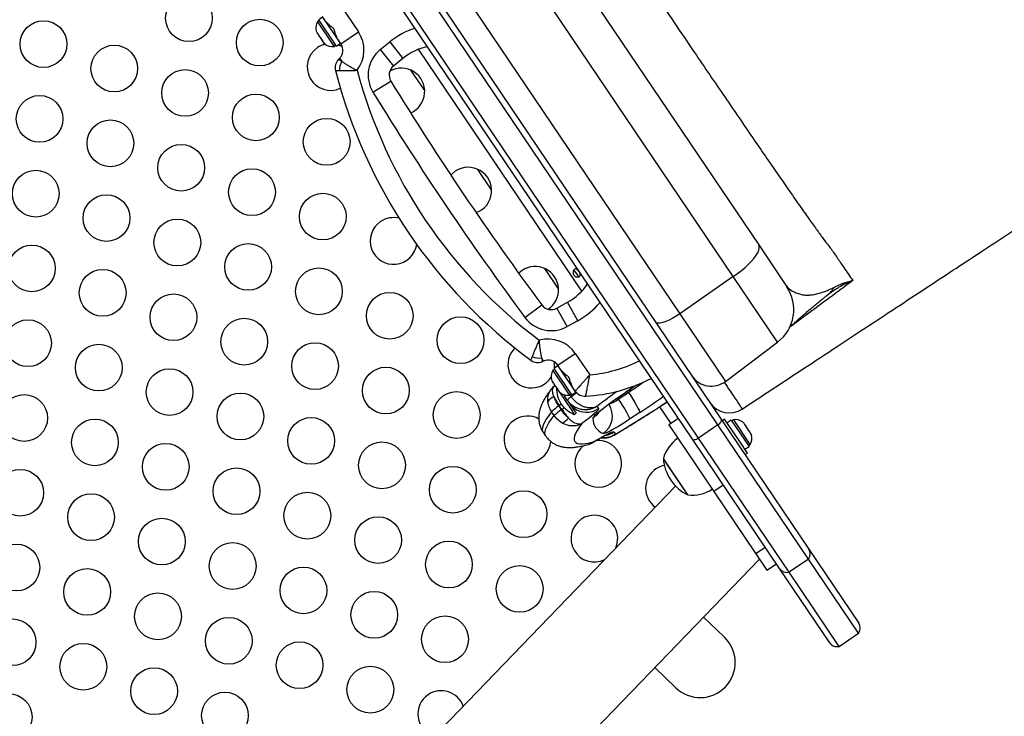
# Model space of a CAD drawing. Units: inches. Extents: x 312 to 919, y 218 to 759.
# Drawn here: x 616 to 637, y 501 to 516 of the extents above; entities that cross this region are included whole.
import ezdxf

# ---------------------------------------------------------------- set-up
doc = ezdxf.new("R2010")
doc.units = ezdxf.units.IN
doc.header["$MEASUREMENT"] = 0
doc.header["$PDSIZE"] = -1
doc.layers.add('CONTOUR', color=7, linetype='Continuous')
doc.layers.add('DIM_IMP_BORDURE', color=7, linetype='Continuous')
doc.styles.add('DIM', font='romans.shx')
doc.dimstyles.new('Implantation (Pied-mètre)', dxfattribs={"dimscale": 96, "dimtxt": 0.09375, "dimasz": 0.125, "dimexe": 0.125, "dimexo": 0.125, "dimgap": 0.03, "dimtad": 1, "dimdec": 3, "dimzin": 0, "dimdsep": 46, "dimlunit": 4, "dimtxsty": 'DIM', "dimblk1": 'OBLIQUE', "dimblk2": 'OBLIQUE', "dimsah": 1, "dimcen": 0.089844, "dimdle": 0.125, "dimclrt": 7, "dimadec": 0, "dimazin": 0, "dimtfac": 1, "dimtdec": 0, "dimtofl": 0, "dimtmove": 0, "dimatfit": 3, "dimldrblk": 'OBLIQUE', "dimfxl": 1, "dimfrac": 2, "dimtolj": 1, "dimtzin": 0, "dimarcsym": 0})

# ---------------------------------------------------------------- blocks, each defined once
blk = doc.blocks.new('_OBLIQUE')
at = {"color": 0, "linetype": 'ByBlock'}
blk.add_line((-0.5, -0.5), (0.5, 0.5), dxfattribs=at)
blk = doc.blocks.new('*D9')
at = {"layer": 'Defpoints', "color": 0}
for p in [(606.135, 699.775), (765.301, 266.586), (902.398, 266.586)]:
    blk.add_point(p, dxfattribs=at)
at = {"layer": 'DIM_IMP_BORDURE', "color": 0, "lineweight": -2}
for p, q in [((902.398, 716.025), (902.398, 250.336)), ((622.385, 699.775), (918.648, 699.775)), ((781.551, 266.586), (918.648, 266.586))]:
    blk.add_line(p, q, dxfattribs=at)
at = {"layer": 'DIM_IMP_BORDURE', "color": 0, "lineweight": -2, "xscale": 16.25, "yscale": 16.25, "zscale": 16.25}
for p, rotation in [((902.398, 699.775), 90), ((902.398, 266.586), 270)]:
    blk.add_blockref('_OBLIQUE', p, dxfattribs=dict(at, rotation=rotation))
at = {"layer": 'DIM_IMP_BORDURE', "color": 7, "insert": (889.23, 483.18), "char_height": 12.1875, "attachment_point": 5, "rotation": 90, "style": 'DIM'}
blk.add_mtext('\\A1;36\'-1" [11.003m]', dxfattribs=at)

msp = doc.modelspace()

# ---------------------------------------------------------------- linework, layer by layer
at = {"layer": 'CONTOUR'}
for p, q in [((630.60808, 507.56664), (617.6086, 526.83916)), ((617.74096, 526.86647), (630.68298, 507.67912)), ((630.19356, 507.28704), (617.19408, 526.55956)), ((630.06121, 507.25973), (617.11918, 526.44707)), ((621.50495, 526.20392), (631.4787, 511.41723)), ((630.93519, 510.74016), (620.67357, 525.95362)), ((619.50534, 525.19161), (629.79103, 509.94244)), ((622.52376, 516.55674), (622.91564, 515.97576)), ((622.08062, 516.21966), (622.04174, 516.19344)), ((622.1561, 516.29709), (622.06833, 516.23788)), ((622.44939, 515.67293), (622.06833, 516.23788)), ((622.5351, 515.7352), (622.15817, 516.29403)), ((622.04174, 516.19344), (622.36461, 515.71476)), ((622.24551, 516.17257), (622.24179, 516.17006)), ((622.02483, 515.96707), (622.04932, 515.93076)), ((622.04932, 515.93076), (622.05438, 515.93874)), ((622.05278, 515.92563), (622.04932, 515.93076)), ((622.05787, 515.92906), (622.05278, 515.92563)), ((622.05438, 515.93874), (622.06642, 515.9054)), ((622.05836, 515.91736), (622.06182, 515.91223)), ((622.06642, 515.9054), (622.12579, 515.81738)), ((622.12579, 515.81738), (622.15007, 515.79686)), ((622.12579, 515.81738), (622.14041, 515.79571)), ((622.15007, 515.79686), (622.14502, 515.78889)), ((622.14502, 515.78889), (622.17989, 515.73718)), ((622.45148, 515.85917), (622.45536, 515.86178)), ((622.54257, 515.72412), (622.91564, 515.97576)), ((622.17989, 515.73718), (622.20628, 515.71352)), ((622.17989, 515.73718), (622.18201, 515.73404)), ((622.20628, 515.71352), (622.18201, 515.73404)), ((622.36461, 515.71476), (622.39822, 515.66492)), ((622.39822, 515.66492), (622.4371, 515.69115)), ((622.44939, 515.67293), (622.53717, 515.73214)), ((622.54257, 515.72412), (622.5351, 515.7352)), ((623.38404, 515.59653), (623.58677, 515.7607)), ((623.38404, 515.59653), (623.66723, 515.24681)), ((623.58677, 515.7607), (623.86996, 515.41098)), ((627.69608, 510.42997), (624.20532, 515.60524)), ((622.49398, 515.39039), (622.50903, 515.40493)), ((622.50903, 515.40493), (622.56507, 515.34689)), ((623.86996, 515.41098), (623.66723, 515.24681)), ((624.33441, 514.72232), (624.04038, 515.15824)), ((623.22784, 514.68658), (623.61145, 514.92183)), ((625.76594, 512.59998), (625.47191, 513.0359)), ((631.4787, 511.41723), (632.08049, 510.52504)), ((627.19748, 510.47765), (626.90345, 510.91357)), ((627.54811, 510.85196), (627.60321, 510.77027)), ((630.93519, 510.74016), (629.79103, 509.94244)), ((631.88167, 509.33694), (630.93519, 510.74016)), ((632.98474, 510.36931), (632.97739, 510.36432)), ((626.47814, 509.8678), (626.83997, 510.13535)), ((627.16219, 510.06533), (627.39034, 510.1918)), ((627.60851, 509.79822), (627.39034, 510.1918)), ((627.38035, 509.67175), (627.16219, 510.06533)), ((629.79103, 509.94244), (630.76634, 508.49648)), ((627.60851, 509.79822), (627.38035, 509.67175)), ((630.76634, 508.49648), (631.88167, 509.33694)), ((627.18343, 508.84377), (627.5565, 509.0954)), ((627.5565, 509.0954), (627.86405, 508.63945)), ((626.87492, 508.93223), (626.8421, 509.00594)), ((626.87492, 508.93223), (626.8558, 508.92372)), ((627.18884, 508.83575), (627.10107, 508.77654)), ((627.1909, 508.83269), (627.18343, 508.84377)), ((627.5699, 508.2708), (627.1909, 508.83269)), ((627.11335, 508.75832), (627.07447, 508.7321)), ((627.07447, 508.7321), (627.39839, 508.25187)), ((627.48213, 508.21159), (627.10107, 508.77654)), ((627.27825, 508.71123), (627.27452, 508.70872)), ((629.94956, 508.76647), (629.94962, 508.76638)), ((627.05759, 508.50569), (627.08264, 508.46856)), ((627.08264, 508.46856), (627.0879, 508.47622)), ((627.08575, 508.46395), (627.08264, 508.46856)), ((627.09104, 508.46751), (627.08575, 508.46395)), ((627.0879, 508.47622), (627.09986, 508.44302)), ((627.09077, 508.45651), (627.09388, 508.45189)), ((627.09986, 508.44302), (627.15929, 508.35491)), ((627.1536, 508.36335), (627.1507, 508.3614)), ((627.1507, 508.3614), (627.49351, 507.85316)), ((627.15929, 508.35491), (627.18369, 508.33421)), ((627.15929, 508.35491), (627.17244, 508.33542)), ((627.18369, 508.33421), (627.17842, 508.32655)), ((627.17842, 508.32655), (627.21281, 508.27557)), ((627.21281, 508.27557), (627.23911, 508.25205)), ((627.21281, 508.27557), (627.21471, 508.27275)), ((627.23911, 508.25205), (627.21471, 508.27275)), ((627.30546, 508.21578), (627.3337, 508.17391)), ((627.39839, 508.25187), (627.43096, 508.20359)), ((627.43096, 508.20359), (627.46984, 508.22981)), ((627.44417, 508.2125), (627.47121, 508.1724)), ((627.47121, 508.1724), (627.58273, 508.25835)), ((627.48213, 508.21159), (627.5699, 508.2708)), ((627.48422, 508.39783), (627.48809, 508.40044)), ((628.42472, 508.12286), (628.63908, 508.27024)), ((628.42935, 508.12317), (628.6437, 508.27056)), ((628.47473, 508.11885), (628.69168, 508.26238)), ((628.64371, 508.27057), (628.63908, 508.27024)), ((628.69168, 508.26238), (628.67276, 508.29044)), ((627.38933, 508.09144), (627.3337, 508.17391)), ((627.39023, 508.0901), (627.38933, 508.09144)), ((627.39023, 508.0901), (627.53237, 507.87938)), ((628.42935, 508.12317), (628.42472, 508.12286)), ((628.47473, 508.11885), (628.45836, 508.14312)), ((627.10508, 507.76728), (627.04946, 507.84975)), ((627.21422, 507.98212), (627.20114, 507.97295)), ((627.20114, 507.97295), (627.25677, 507.89048)), ((627.26985, 507.89965), (627.21422, 507.98212)), ((627.25677, 507.89048), (627.26985, 507.89965)), ((627.49351, 507.85316), (627.5352, 507.79135)), ((627.53082, 507.93829), (627.50457, 507.92059)), ((627.53237, 507.87938), (627.57406, 507.81756)), ((627.5352, 507.79135), (627.57406, 507.81756)), ((628.01901, 507.96262), (628.05026, 507.9163)), ((628.93505, 507.83144), (628.7181, 507.6879)), ((629.60539, 507.5993), (629.36379, 507.9575)), ((629.76125, 507.70443), (629.55657, 507.56637)), ((630.68298, 507.67912), (632.54891, 504.91278)), ((630.74897, 507.69216), (630.69757, 507.65749)), ((631.0722, 507.21296), (630.74897, 507.69216)), ((630.89087, 507.67114), (630.80309, 507.61193)), ((630.89087, 507.67114), (631.27193, 507.10619)), ((630.94204, 507.67914), (630.90315, 507.65292)), ((630.96016, 507.65227), (630.94204, 507.67914)), ((631.29852, 507.15063), (630.96016, 507.65227)), ((631.15837, 507.60984), (631.14706, 507.61952)), ((631.18459, 507.57097), (631.15837, 507.60984)), ((631.17597, 507.56828), (631.18459, 507.57097)), ((631.20208, 507.54505), (631.17597, 507.56828)), ((631.18123, 507.5636), (631.18696, 507.56747)), ((631.18696, 507.56747), (631.18459, 507.57097)), ((631.19077, 507.56181), (631.18696, 507.56747)), ((626.86567, 507.41481), (626.9213, 507.33234)), ((628.38631, 507.41809), (628.41755, 507.37177)), ((629.55657, 507.56637), (630.51634, 506.14344)), ((630.60808, 507.56664), (630.19356, 507.28704)), ((632.54239, 504.6989), (630.60808, 507.56664)), ((631.19077, 507.56181), (631.19314, 507.5583)), ((631.20158, 507.54578), (631.19338, 507.55794)), ((631.26161, 507.45679), (631.20208, 507.54505)), ((631.27193, 507.42602), (631.26161, 507.45679)), ((631.26161, 507.45679), (631.2716, 507.44197)), ((631.2716, 507.44197), (631.27676, 507.42754)), ((631.28054, 507.42872), (631.27193, 507.42602)), ((631.31386, 507.37932), (631.28054, 507.42872)), ((631.32562, 507.34641), (631.31386, 507.37932)), ((631.31386, 507.37932), (631.31531, 507.37718)), ((631.31531, 507.37718), (631.32562, 507.34641)), ((631.92713, 504.49338), (630.06121, 507.25973)), ((632.12787, 504.4193), (630.19356, 507.28704)), ((631.23827, 506.96675), (631.0722, 507.21296)), ((631.25964, 507.12441), (631.29852, 507.15063)), ((631.18415, 507.04698), (631.27193, 507.10619)), ((631.18687, 506.93208), (631.23827, 506.96675)), ((629.96336, 506.06912), (629.43912, 506.84635)), ((629.51445, 506.73465), (629.43912, 506.84635)), ((629.96336, 506.06912), (629.51445, 506.73465)), ((629.70245, 506.25869), (616.98223, 493.08651)), ((630.72103, 506.2815), (630.51634, 506.14344)), ((630.51634, 506.14344), (631.41563, 504.8102)), ((631.62031, 504.94826), (631.41563, 504.8102)), ((632.54891, 504.91278), (633.6194, 503.32571)), ((618.69066, 491.4367), (631.49363, 504.69456)), ((631.41563, 504.8102), (631.65354, 504.45748)), ((632.54239, 504.6989), (632.12787, 504.4193)), ((633.61462, 503.10926), (632.54239, 504.6989)), ((631.65354, 504.45748), (631.85822, 504.59554)), ((632.99762, 502.90632), (631.92713, 504.49338)), ((633.2001, 502.82966), (632.12787, 504.4193)), ((630.74808, 503.02356), (630.29887, 503.45735)), ((633.2001, 502.82966), (633.61462, 503.10926)), ((629.25688, 502.37834), (629.70609, 501.94455))]:
    msp.add_line(p, q, dxfattribs=at)
at = {"layer": 'CONTOUR', "flags": 128}
for points in [[(622.57499, 515.65537), (622.52686, 515.68041), (622.48519, 515.69708)], [(624.98674, 512.99464), (624.92071, 512.94142), (624.8933, 512.91305)], [(630.93519, 510.74016), (631.0242, 510.80473), (631.10888, 510.87128), (631.18788, 510.93873), (631.25993, 511.00601), (631.32387, 511.07204), (631.37869, 511.13577), (631.42352, 511.19617), (631.45762, 511.25229), (631.48047, 511.30321), (631.49168, 511.34814), (631.49109, 511.38635), (631.4787, 511.41723)], [(626.41828, 510.8723), (626.35224, 510.81909), (626.34567, 510.81269)], [(629.79103, 509.94244), (629.71586, 509.89295), (629.63976, 509.84855), (629.5652, 509.81067), (629.49459, 509.78055), (629.43023, 509.75916), (629.37419, 509.7472), (629.32831, 509.74505), (629.29407, 509.75278), (629.27257, 509.77015)], [(627.10929, 508.78209), (627.11461, 508.83629), (627.11195, 508.91385)], [(627.10368, 508.7518), (627.10376, 508.75218), (627.1069, 508.7679)], [(628.69168, 508.26238), (628.74039, 508.18883), (628.78695, 508.11581), (628.82959, 508.04612), (628.86665, 507.98244), (628.89673, 507.92722), (628.91866, 507.88258), (628.9316, 507.85024), (628.93505, 507.83144)], [(627.25505, 508.01143), (627.24843, 508.00658), (627.21422, 507.98212)], [(627.93335, 507.71136), (627.93897, 507.72723), (627.95615, 507.75053), (627.98453, 507.78081), (628.02356, 507.81745), (628.07245, 507.85972), (628.13021, 507.90676), (628.1957, 507.95765), (628.26759, 508.01135), (628.34444, 508.06679), (628.42472, 508.12286)], [(628.47473, 508.11885), (628.52343, 508.04529), (628.57, 507.97227), (628.61263, 507.90258), (628.6497, 507.8389), (628.67978, 507.78368), (628.70171, 507.73905), (628.71465, 507.7067), (628.7181, 507.6879)], [(627.04946, 507.84975), (626.98704, 507.76727), (626.93618, 507.69212), (626.89694, 507.62442), (626.86941, 507.56429), (626.85362, 507.51184), (626.84961, 507.46714), (626.85737, 507.43028), (626.86571, 507.41474)], [(627.26985, 507.89965), (627.30405, 507.9241), (627.32071, 507.9364)], [(628.05026, 507.9163), (628.04947, 507.9025), (628.03483, 507.87968), (628.00668, 507.84837), (627.96571, 507.80934), (627.91288, 507.7635), (627.84946, 507.71196), (627.77697, 507.65594), (627.69715, 507.5968)], [(628.05206, 507.82696), (628.0015, 507.76699), (627.93335, 507.71136)], [(626.92131, 507.33232), (626.913, 507.34781), (626.90523, 507.38467), (626.90925, 507.42936), (626.92504, 507.48182), (626.95257, 507.54195), (626.99181, 507.60965), (627.04267, 507.6848), (627.10508, 507.76728)], [(627.69715, 507.5968), (627.64071, 507.51952), (627.59573, 507.44952), (627.56227, 507.38694), (627.54042, 507.3319), (627.53019, 507.28448), (627.53162, 507.24477), (627.54469, 507.21285), (627.56939, 507.18877), (627.60567, 507.17257), (627.65347, 507.16429), (627.71269, 507.16394), (627.78324, 507.17151), (627.86499, 507.187), (627.9578, 507.21038)], [(628.7181, 507.6879), (628.63604, 507.63448), (628.55585, 507.58399), (628.47913, 507.53745), (628.40741, 507.49579), (628.34215, 507.45986), (628.28465, 507.43037), (628.23606, 507.40791), (628.19735, 507.39293), (628.16931, 507.38573), (628.1525, 507.38647)], [(630.60808, 507.56664), (630.62803, 507.58418), (630.64561, 507.6015), (630.6604, 507.61817), (630.67205, 507.6338), (630.68029, 507.64803), (630.68491, 507.66051), (630.68582, 507.67096), (630.68298, 507.67912)], [(627.9578, 507.21038), (628.04253, 507.26224), (628.12162, 507.30846), (628.19317, 507.34795), (628.25546, 507.37976), (628.307, 507.40313), (628.34657, 507.4175), (628.37322, 507.42253), (628.38631, 507.41809)], [(630.06121, 507.25973), (630.06771, 507.25404), (630.07774, 507.25097), (630.09105, 507.25058), (630.10732, 507.25289), (630.12618, 507.25783), (630.14718, 507.2653), (630.16982, 507.27511), (630.19356, 507.28704)]]:
    msp.add_lwpolyline(points, dxfattribs=at)
at = {"layer": 'CONTOUR'}
for centre in [(619.29183, 516.27006), (616.18039, 515.71532), (620.80615, 515.74752), (617.69471, 515.19279), (619.20904, 514.67025), (616.0976, 514.11552), (620.72336, 514.14772), (622.23769, 513.62519), (617.61192, 513.59299), (619.12625, 513.07045), (620.64057, 512.54792), (616.0148, 512.51572), (617.52913, 511.99318), (622.1549, 512.02538), (619.04346, 511.47065), (615.93201, 510.91591), (620.55778, 510.94812), (617.44634, 510.39338), (622.07211, 510.42558), (618.96066, 509.87085), (623.58643, 509.90305), (615.84922, 509.31611), (620.47499, 509.34831), (625.10076, 509.38051), (617.36355, 508.79358), (621.98931, 508.82578), (618.87787, 508.27104), (623.50364, 508.30325), (615.76643, 507.71631), (620.3922, 507.74851), (625.01796, 507.78071), (617.28076, 507.19378), (621.90652, 507.22598), (618.79508, 506.67124), (623.42085, 506.70344), (615.68364, 506.11651), (620.30941, 506.14871), (624.93517, 506.18091), (617.19796, 505.59397), (621.82373, 505.62617), (626.4495, 505.65838), (618.71229, 505.07144), (623.33806, 505.10364), (620.22662, 504.54891), (624.85238, 504.58111), (615.60085, 504.5167), (617.11517, 503.99417), (621.74094, 504.02637), (626.36671, 504.05857), (623.25527, 503.50384), (618.6295, 503.47164), (615.51806, 502.9169), (620.14382, 502.9491), (624.76959, 502.9813), (617.03238, 502.39437), (621.65815, 502.42657), (618.54671, 501.87183), (623.17247, 501.90404), (615.43527, 501.3171), (620.06103, 501.3493)]:
    msp.add_circle(centre, 0.5, dxfattribs=at)
for centre, radius, start, end in [((622.25976, 516.06332), 0.2539, 149.170658, 200.589467), ((624.65661, 514.43955), 1.7, 108.100847, 129), ((622.3356, 515.58451), 0.69965, 322.246812, 34), ((622.32048, 515.22499), 0.5, 124, 294.765164), ((622.32048, 515.22499), 0.5, 103.035462, 124), ((622.35925, 515.91582), 0.2539, 227.438517, 278.829342), ((622.3356, 515.58451), 0.24965, 314, 34), ((623.82456, 515.05253), 0.7, 129, 211.519425), ((624.65661, 514.43955), 1.25, 102.126092, 129), ((622.66764, 515.21056), 0.25, 134, 194.464964), ((622.823, 515.16683), 0.31455, 145.081412, 183.49343), ((633.24855, 517.94007), 10.7273, 195.041449, 232.958551), ((623.82456, 515.05253), 0.25, 129, 211.519425), ((623.8348, 514.70246), 0.5, 293.363219, 119.351126), ((633.24855, 517.94007), 11.1773, 194.464964, 233.535036), ((680.46974, 549.79116), 66.69885, 211.5194248, 216.4805752), ((680.46974, 549.79116), 67.14885, 211.5194248, 216.4805752), ((625.26634, 512.58012), 0.5, 289.71386, 124), ((623.66922, 511.50285), 0.5, 76.325989, 124), ((623.66922, 511.50285), 0.5, 124, 351.475434), ((626.69787, 510.45778), 0.5, 303.841385, 124), ((626.78433, 511.28507), 1.25, 299, 325.873908), ((631.35508, 510.03575), 0.875, 307, 34), ((632.54841, 510.8472), 0.64101, 308.729442, 328.924282), ((627.04098, 510.28398), 0.25, 216.480575, 299), ((626.78433, 511.28507), 1.7, 299, 319.899153), ((627.04098, 510.28398), 0.7, 216.480575, 299), ((626.97646, 508.70416), 0.69965, 34, 105.753188), ((626.61508, 508.85798), 0.5, 134.619492, 327.928329), ((626.75412, 509.15211), 0.25, 233.535036, 294), ((626.77177, 509.31253), 0.31455, 244.50657, 282.918588), ((626.97646, 508.70416), 0.24965, 34, 114), ((627.58328, 511.6765), 3.05, 275.281823, 296.169702), ((627.2925, 508.60198), 0.2539, 149.170658, 200.105425), ((627.58328, 511.6765), 3.5, 273.171446, 297.181594), ((638.06955, 494.55399), 16.6454, 123.620614, 124.510081), ((622.03932, 518.3201), 12.05868, 303.481401, 305.318169), ((630.46543, 508.8958), 0.5, 214, 307), ((627.85049, 508.37863), 0.7, 181.410494, 211.278939), ((627.39199, 508.45448), 0.2539, 227.930284, 278.829342), ((627.38386, 508.16055), 0.05191, 124.442798, 165.082872), ((627.76308, 508.43147), 0.25, 214, 273.171446), ((641.48733, 490.40362), 22.12949, 126.092137, 127.489357), ((627.15498, 507.96801), 0.20777, 105.046127, 153.141867), ((628.94254, 509.1583), 2.09057, 208.254112, 214.236556), ((627.81332, 508.43373), 0.7, 216.721061, 246.589506), ((627.57972, 507.98076), 0.22023, 119.518702, 149.829393), ((627.89742, 507.75949), 0.4519, 304.364753, 33.847057), ((628.07077, 508.63349), 0.65425, 287.980654, 308.12979), ((615.54635, 529.13153), 25.28152, 300.604907, 303.553094), ((619.9466, 521.42293), 16.29481, 303.477842, 305.636761), ((630.85054, 508.32486), 0.5, 213.998363, 303.379536), ((627.70759, 507.19443), 0.92875, 123.044804, 135.122529), ((627.76322, 507.11196), 0.92875, 123.044804, 135.122529), ((629.31267, 509.27387), 2.46204, 213.929028, 219.290362), ((627.79816, 508.28843), 0.44948, 232.252587, 304.115557), ((626.53229, 507.25818), 0.5, 124, 355.341274), ((626.53229, 507.25818), 0.5, 60.436914, 124), ((627.15921, 507.88572), 0.30119, 292.767867, 325.420127), ((628.27166, 507.7032), 0.33841, 178.618308, 249.381692), ((630.98101, 507.42825), 0.2539, 53.616514, 98.829342), ((630.98101, 507.42825), 0.2539, 49.050284, 53.616514), ((628.13356, 507.79271), 0.45191, 280.429382, 304.006445), ((631.0805, 507.28075), 0.2539, 15.190682, 19.004), ((628.04661, 506.73564), 0.5, 127.914199, 96.939466), ((630.17856, 506.64773), 0.76565, 124.146846, 164.965245), ((631.0805, 507.28075), 0.2539, 329.170658, 15.190682), ((630.37807, 506.91426), 0.94141, 184.137166, 243.862834), ((629.56094, 506.21311), 0.5, 124, 234.063279), ((629.56094, 506.21311), 0.5, 101.566739, 124), ((630.05621, 506.82912), 0.76565, 263.034755, 303.853154), ((627.96382, 505.13584), 0.5, 124, 296.27752), ((627.96382, 505.13584), 0.5, 335.72248, 124), ((632.39546, 504.81041), 0.18446, 322.804282, 33.705415), ((632.07952, 504.59732), 0.18446, 214.294585, 285.195718), ((633.46395, 503.22086), 0.1875, 323.471221, 34), ((630.22708, 502.48406), 0.75, 226, 46), ((633.15306, 503.01117), 0.1875, 214, 284.528779), ((624.6868, 501.3815), 0.5, 19.898726, 124), ((624.6868, 501.3815), 0.5, 124, 252.101274)]:
    msp.add_arc(centre, radius, start, end, dxfattribs=at)
for points, knots in [([(639.79273, 513.60633), (639.77266, 513.59309), (639.70891, 513.55104), (639.62734, 513.50511), (639.54901, 513.47176), (639.49409, 513.46485), (639.45849, 513.48198), (639.44078, 513.5228), (639.43865, 513.59019), (639.45386, 513.68856), (639.48752, 513.8223), (639.5367, 513.98506), (639.60536, 514.19303), (639.6955, 514.45416), (639.8086, 514.77769), (639.90695, 515.06196), (639.98116, 515.28049), (640.02697, 515.41689), (640.07381, 515.55789), (640.12133, 515.70326), (640.16943, 515.85097), (640.21519, 515.99943), (640.27618, 516.16841), (640.32182, 516.3766), (640.34863, 516.61615), (640.35554, 516.8802), (640.34247, 517.16777), (640.30638, 517.50365), (640.24148, 517.89128), (640.14134, 518.33346), (640.0113, 518.79944), (639.8512, 519.28717), (639.66239, 519.79184), (639.44662, 520.30816), (639.2052, 520.83281), (638.93878, 521.36397), (638.64946, 521.89537), (638.34482, 522.41976), (638.03858, 522.93924), (637.72568, 523.45595), (637.40654, 523.97077), (637.0808, 524.48339), (636.74911, 524.99388), (636.52298, 525.33147), (636.40984, 525.50036)], [0, 0, 0, 0, 0.01455854, 0.04624169, 0.07764935, 0.10885165, 0.13990798, 0.17086594, 0.20176673, 0.23815852, 0.27456797, 0.3109325, 0.34710611, 0.39293388, 0.43859717, 0.48416325, 0.49949655, 0.514828, 0.5301598, 0.54549406, 0.56083285, 0.57529702, 0.59030087, 0.60698654, 0.62355018, 0.64006701, 0.65660527, 0.67323739, 0.69398208, 0.71455484, 0.7350955, 0.75575089, 0.77641373, 0.79692405, 0.81738174, 0.83793861, 0.85859763, 0.87887023, 0.89903892, 0.91919839, 0.9393673, 0.95955577, 0.97976589, 1, 1, 1, 1]), ([(627.45583, 519.46081), (627.60429, 519.24062), (627.90164, 518.79962), (628.34723, 518.13818), (628.79201, 517.4782), (629.23436, 516.82247), (629.67251, 516.17426), (630.07306, 515.58311), (630.43417, 515.05253), (630.75352, 514.58505), (631.06065, 514.13631), (631.35229, 513.70987), (631.62653, 513.30916), (631.88297, 512.93644), (632.1196, 512.5944), (632.33483, 512.28563), (632.52677, 512.01312), (632.69499, 511.77755), (632.83828, 511.5808), (632.94802, 511.43458), (633.00384, 511.36357), (633.02585, 511.33634), (633.02585, 511.33634)], [0, 0, 0, 0, 0.06269654, 0.1255733, 0.1884706, 0.25127927, 0.31395126, 0.37651097, 0.42500184, 0.473667, 0.52233337, 0.57082591, 0.61934315, 0.66803319, 0.71672467, 0.76524388, 0.81396679, 0.86286049, 0.91175629, 0.9604821, 0.99999981, 1, 1, 1, 1]), ([(622.33078, 516.08877), (622.32925, 516.09051), (622.31321, 516.10868), (622.28169, 516.14008), (622.24333, 516.17361), (622.23273, 516.1854), (622.22755, 516.19116)], [0, 0, 0, 0, 0.03305211, 0.34591794, 0.68027079, 1, 1, 1, 1]), ([(622.40946, 515.97213), (622.40938, 515.97593), (622.40919, 515.98559), (622.40626, 516.0036), (622.39886, 516.02447), (622.3885, 516.04296), (622.37581, 516.05874), (622.35966, 516.07334), (622.34392, 516.08313), (622.33456, 516.08715), (622.33078, 516.08877)], [0, 0, 0, 0, 0.1060664, 0.26908476, 0.39258336, 0.49999114, 0.60886767, 0.71730178, 0.88567622, 1, 1, 1, 1]), ([(622.46572, 515.83806), (622.46495, 515.83932), (622.46122, 515.84544), (622.45232, 515.86842), (622.4361, 515.91478), (622.41824, 515.95323), (622.40946, 515.97213)], [0, 0, 0, 0, 0.07834623, 0.38179038, 0.69604873, 1, 1, 1, 1]), ([(622.49398, 515.39039), (622.49724, 515.3884), (622.50372, 515.38442), (622.54471, 515.35935), (622.56507, 515.34689)], [0, 0, 0, 0, 0.50309574, 1, 1, 1, 1]), ([(622.50903, 515.14767), (622.52848, 515.14763), (622.56643, 515.14756), (622.63876, 515.1483), (622.71665, 515.14985), (622.80073, 515.15243), (622.85886, 515.15478), (622.88849, 515.15613), (622.88879, 515.15614)], [0, 0, 0, 0, 0.20870784, 0.40718123, 0.6056808, 0.79849714, 0.99796817, 1, 1, 1, 1]), ([(622.56507, 515.34689), (622.58043, 515.3356), (622.61038, 515.31358), (622.6701, 515.27436), (622.75318, 515.22447), (622.8299, 515.18428), (622.88192, 515.15939), (622.88852, 515.15627), (622.88879, 515.15614)], [0, 0, 0, 0, 0.20855083, 0.40681998, 0.60510949, 0.95002004, 0.99795276, 1, 1, 1, 1]), ([(622.42557, 515.14811), (622.4294, 515.14808), (622.43702, 515.14802), (622.48512, 515.14778), (622.50903, 515.14767)], [0, 0, 0, 0, 0.50303808, 1, 1, 1, 1]), ([(631.12559, 507.90731), (631.31624, 508.03291), (631.75439, 508.32155), (632.43168, 508.76772), (633.14877, 509.2401), (633.83726, 509.69352), (634.49178, 510.12445), (635.11226, 510.53285), (635.69957, 510.91928), (636.25732, 511.28612), (636.78706, 511.63438), (637.28926, 511.96436), (637.76367, 512.27591), (638.20765, 512.56729), (638.62177, 512.83891), (639.00497, 513.09007), (639.35943, 513.32221), (639.6177, 513.49127), (639.7563, 513.58188), (639.78815, 513.60271)], [0, 0, 0, 0, 0.06247727, 0.14358211, 0.22197204, 0.29738589, 0.36982394, 0.43811836, 0.50362982, 0.56647272, 0.62680191, 0.68569976, 0.74209246, 0.79601781, 0.84750669, 0.89658396, 0.94245656, 0.98677596, 1, 1, 1, 1]), ([(633.02585, 511.33634), (633.02585, 511.33634), (633.07501, 511.26466), (633.16959, 511.12673), (633.32989, 510.89293), (633.42986, 510.74733), (633.49195, 510.65691)], [0, 0, 0, 0, 0.000000519, 0.27475632, 0.549577706, 1, 1, 1, 1]), ([(627.5223, 510.77512), (627.51767, 510.78381), (627.50843, 510.80114), (627.50603, 510.83142), (627.51131, 510.86138), (627.52431, 510.88721), (627.54193, 510.90326), (627.56075, 510.9083), (627.57995, 510.9037), (627.59978, 510.88974), (627.61964, 510.86757), (627.63763, 510.84182), (627.65163, 510.81705), (627.6609, 510.79337), (627.66317, 510.7707), (627.6551, 510.75151), (627.63723, 510.73878), (627.6133, 510.73309), (627.58523, 510.73437), (627.55535, 510.74408), (627.53372, 510.7597), (627.5247, 510.77189), (627.5223, 510.77512)], [0, 0, 0, 0, 0.04898581, 0.09780949, 0.15064597, 0.20695814, 0.25924217, 0.30703071, 0.355518, 0.40858979, 0.46493078, 0.51675549, 0.5630065, 0.61144261, 0.66593551, 0.72176855, 0.77247862, 0.81991095, 0.8694104, 0.92382529, 0.97977953, 1, 1, 1, 1]), ([(627.51997, 510.87503), (627.52307, 510.87429), (627.53371, 510.87174), (627.54214, 510.86017), (627.54811, 510.85196)], [0, 0, 0, 0, 0.29108163, 1, 1, 1, 1]), ([(627.60321, 510.77027), (627.60564, 510.76629), (627.61288, 510.75446), (627.6178, 510.7422), (627.61451, 510.73505), (627.61428, 510.73454)], [0, 0, 0, 0, 0.320267048, 0.951476531, 1, 1, 1, 1]), ([(632.05306, 510.56571), (632.07809, 510.53529), (632.12817, 510.47445), (632.22552, 510.41596), (632.32463, 510.37555), (632.42053, 510.35185), (632.5003, 510.34332), (632.57916, 510.34775), (632.66966, 510.35986), (632.77547, 510.38383), (632.88411, 510.41953), (632.9911, 510.46269), (633.06199, 510.49846), (633.09742, 510.51633)], [0, 0, 0, 0, 0.09557333, 0.19117104, 0.28726939, 0.38336922, 0.48023629, 0.5771107, 0.67410738, 0.77109872, 0.88522078, 0.94263598, 1, 1, 1, 1]), ([(633.49195, 510.65691), (633.32513, 510.53282), (632.99147, 510.28463), (632.54407, 509.9544), (632.26421, 509.74771), (632.15061, 509.6638)], [0, 0, 0, 0, 0.3726212, 0.74532134, 1, 1, 1, 1]), ([(633.49195, 510.65691), (633.49139, 510.65668), (633.38775, 510.61449), (633.21133, 510.53195), (633.06084, 510.42362), (632.99614, 510.37704)], [0, 0, 0, 0, 0.00307954, 0.57141393, 1, 1, 1, 1]), ([(633.09742, 510.51633), (633.1582, 510.54518), (633.27993, 510.60294), (633.41936, 510.64125), (633.49154, 510.65682), (633.49195, 510.65691)], [0, 0, 0, 0, 0.49787118, 0.9971625, 1, 1, 1, 1]), ([(632.13262, 509.64726), (632.13756, 509.6518), (632.16774, 509.67951), (632.22444, 509.73209), (632.2915, 509.79323), (632.36132, 509.85559), (632.42715, 509.91334), (632.49868, 509.97511), (632.57246, 510.0379), (632.6456, 510.09935), (632.71431, 510.15638), (632.78354, 510.21322), (632.85116, 510.26819), (632.90511, 510.31175), (632.93898, 510.33876), (632.94954, 510.34718)], [0, 0, 0, 0, 0.027087725, 0.165583073, 0.31157387, 0.41876213, 0.515419042, 0.604602044, 0.699639806, 0.770215708, 0.83261213, 0.889875194, 0.941040321, 0.981616224, 1, 1, 1, 1]), ([(632.94682, 510.34575), (632.94895, 510.34753), (632.95778, 510.35487), (632.96795, 510.36178), (632.97567, 510.36702)], [0, 0, 0, 0, 0.24149761, 1, 1, 1, 1]), ([(626.63639, 509.0286), (626.64364, 509.04665), (626.65779, 509.08187), (626.68557, 509.14866), (626.71619, 509.22029), (626.75008, 509.29729), (626.77403, 509.35029), (626.78638, 509.37726), (626.78651, 509.37754)], [0, 0, 0, 0, 0.20870784, 0.40718123, 0.6056808, 0.79849714, 0.99796817, 1, 1, 1, 1]), ([(626.8421, 509.00594), (626.83738, 509.0244), (626.82819, 509.06042), (626.81419, 509.13049), (626.79906, 509.22621), (626.79054, 509.31239), (626.78695, 509.36995), (626.78652, 509.37724), (626.78651, 509.37754)], [0, 0, 0, 0, 0.20855083, 0.40681998, 0.60510949, 0.95002004, 0.99795276, 1, 1, 1, 1]), ([(626.60554, 508.95105), (626.60694, 508.95462), (626.60974, 508.96171), (626.62754, 509.0064), (626.63639, 509.0286)], [0, 0, 0, 0, 0.50303808, 1, 1, 1, 1]), ([(626.8558, 508.92372), (626.85517, 508.9275), (626.85392, 508.935), (626.84602, 508.98239), (626.8421, 509.00594)], [0, 0, 0, 0, 0.50309574, 1, 1, 1, 1]), ([(627.36351, 508.62743), (627.36198, 508.62917), (627.34594, 508.64734), (627.31443, 508.67874), (627.27607, 508.71227), (627.26547, 508.72406), (627.26029, 508.72982)], [0, 0, 0, 0, 0.03305211, 0.34591794, 0.68027079, 1, 1, 1, 1]), ([(627.44219, 508.51079), (627.44212, 508.5146), (627.44192, 508.52425), (627.43899, 508.54226), (627.43159, 508.56314), (627.42124, 508.58162), (627.40854, 508.59741), (627.39239, 508.612), (627.37665, 508.6218), (627.3673, 508.62581), (627.36351, 508.62743)], [0, 0, 0, 0, 0.1060664, 0.26908476, 0.39258336, 0.49999114, 0.60886767, 0.71730178, 0.88567622, 1, 1, 1, 1]), ([(627.55582, 508.29168), (627.5586, 508.29477), (627.56408, 508.3009), (627.60658, 508.34843), (627.67086, 508.42057), (627.743, 508.50194), (627.80949, 508.57733), (627.84571, 508.61854), (627.86385, 508.63923), (627.86405, 508.63945)], [0, 0, 0, 0, 0.19017005, 0.37603377, 0.56504663, 0.77065446, 0.88470976, 0.99877289, 1, 1, 1, 1]), ([(627.77691, 508.18186), (627.77779, 508.18594), (627.77952, 508.19403), (627.7927, 508.25674), (627.81193, 508.35176), (627.83233, 508.45846), (627.85012, 508.55746), (627.8594, 508.61159), (627.864, 508.63916), (627.86405, 508.63945)], [0, 0, 0, 0, 0.18998337, 0.37580311, 0.56493017, 0.77069822, 0.88306345, 0.99877425, 1, 1, 1, 1]), ([(627.49846, 508.37672), (627.49769, 508.37798), (627.49396, 508.3841), (627.48506, 508.40708), (627.46883, 508.45344), (627.45097, 508.49189), (627.44219, 508.51079)], [0, 0, 0, 0, 0.07834623, 0.38179038, 0.69604873, 1, 1, 1, 1]), ([(628.6437, 508.27056), (628.6641, 508.28453), (628.72327, 508.32508), (628.80428, 508.37983), (628.86467, 508.41969), (628.8859, 508.4337)], [0, 0, 0, 0, 0.25429204, 0.73788332, 1, 1, 1, 1]), ([(630.74073, 508.48514), (630.76318, 508.45159), (630.82913, 508.35301), (630.91549, 508.22384), (631.00122, 508.09546), (631.06466, 508.00024), (631.10621, 507.93755), (631.12471, 507.90927), (631.12444, 507.90921), (631.12435, 507.90919)], [0, 0, 0, 0, 0.08605049, 0.25282904, 0.41958858, 0.58703437, 0.75449928, 0.92194504, 1, 1, 1, 1]), ([(627.04231, 508.33461), (627.03779, 508.32884), (627.00532, 508.28741), (626.95076, 508.21096), (626.88893, 508.1122), (626.8429, 508.02189), (626.81142, 507.94337), (626.79008, 507.87053), (626.777, 507.79929), (626.77199, 507.7278), (626.77571, 507.65545), (626.78925, 507.57978), (626.81577, 507.50347), (626.84289, 507.44644), (626.86327, 507.41966), (626.86676, 507.41506)], [0, 0, 0, 0, 0.02369863, 0.17015344, 0.32316343, 0.44109002, 0.5350409, 0.61492445, 0.68528662, 0.74922882, 0.80898295, 0.86615227, 0.9279905, 0.98763353, 1, 1, 1, 1]), ([(626.96963, 508.06188), (626.96829, 508.10148), (626.96604, 508.16781), (626.99303, 508.25312), (627.01782, 508.30531), (627.03909, 508.32903), (627.0432, 508.33363)], [0, 0, 0, 0, 0.39322259, 0.65870313, 0.9339308, 1, 1, 1, 1]), ([(627.12077, 508.40912), (627.11713, 508.40681), (627.094, 508.39213), (627.06704, 508.3669), (627.04844, 508.34085), (627.04326, 508.33359)], [0, 0, 0, 0, 0.119047063, 0.754485922, 1, 1, 1, 1]), ([(627.10105, 508.16866), (627.08969, 508.20026), (627.07069, 508.25317), (627.06786, 508.31533), (627.07785, 508.36939), (627.10539, 508.39242), (627.12141, 508.40582)], [0, 0, 0, 0, 0.29871865, 0.49998095, 0.7091412, 1, 1, 1, 1]), ([(627.3337, 508.17391), (627.32652, 508.18387), (627.31624, 508.19812), (627.311, 508.2146), (627.30941, 508.21956)], [0, 0, 0, 0, 0.69856972, 1, 1, 1, 1]), ([(627.04946, 507.84975), (627.03175, 507.87915), (626.99119, 507.94653), (626.9774, 508.0203), (626.96963, 508.06188)], [0, 0, 0, 0, 0.43642437, 1, 1, 1, 1]), ([(627.20114, 507.97295), (627.18276, 508.0018), (627.14064, 508.06789), (627.11532, 508.13234), (627.10105, 508.16866)], [0, 0, 0, 0, 0.43648628, 1, 1, 1, 1]), ([(628.01901, 507.96262), (628.01877, 507.96247), (627.99462, 507.94708), (627.94333, 507.92103), (627.85978, 507.89626), (627.77153, 507.88786), (627.68343, 507.89597), (627.59957, 507.92048), (627.5031, 507.96892), (627.43262, 508.03065), (627.39637, 508.08155), (627.38933, 508.09144)], [0, 0, 0, 0, 0.00123408, 0.12369024, 0.24613631, 0.37209665, 0.49803233, 0.61748191, 0.73691041, 0.94888326, 1, 1, 1, 1]), ([(627.4842, 507.97797), (627.48221, 507.97996), (627.4749, 507.98724), (627.45701, 508.0043), (627.43845, 508.02626), (627.43045, 508.03573)], [0, 0, 0, 0, 0.175635371, 0.64439459, 1, 1, 1, 1]), ([(628.01901, 507.96262), (628.01883, 507.96252), (627.99993, 507.9524), (627.95959, 507.93703), (627.89194, 507.92793), (627.81844, 507.9332), (627.74299, 507.95338), (627.66841, 507.98755), (627.58104, 508.04513), (627.51419, 508.11127), (627.4782, 508.16246), (627.47121, 508.1724)], [0, 0, 0, 0, 0.00123278, 0.12576338, 0.24610052, 0.36977031, 0.49818791, 0.61549187, 0.73712656, 0.94893609, 1, 1, 1, 1]), ([(628.04694, 507.82819), (628.04743, 507.82871), (628.04851, 507.82989), (628.05925, 507.84047), (628.07819, 507.85778), (628.107, 507.88268), (628.14557, 507.91441), (628.19345, 507.95217), (628.24945, 507.99473), (628.31212, 508.04076), (628.37287, 508.08411), (628.4128, 508.11173), (628.42935, 508.12317)], [0, 0, 0, 0, 0.06277115, 0.13999091, 0.22814096, 0.32678725, 0.43423789, 0.5483143, 0.66700992, 0.78876881, 0.91247621, 1, 1, 1, 1]), ([(628.3853, 507.34909), (628.43499, 507.37846), (628.53433, 507.43716), (628.68854, 507.53052), (628.84568, 507.62722), (629.00554, 507.72727), (629.16742, 507.83017), (629.33076, 507.93564), (629.44887, 508.0129), (629.51229, 508.05487), (629.52093, 508.06058)], [0, 0, 0, 0, 0.14023208, 0.28036232, 0.42022294, 0.55987682, 0.69937358, 0.83875351, 0.97805048, 1, 1, 1, 1]), ([(627.40719, 507.71478), (627.37679, 507.74469), (627.32285, 507.79775), (627.27685, 507.8623), (627.25677, 507.89048)], [0, 0, 0, 0, 0.563513722, 1, 1, 1, 1]), ([(627.50766, 507.9567), (627.50819, 507.9564), (627.50969, 507.95554), (627.5072, 507.95795), (627.50068, 507.9636), (627.49214, 507.97088), (627.48583, 507.97652), (627.4842, 507.97797)], [0, 0, 0, 0, 0.12097579, 0.34313607, 0.55187455, 0.88499068, 1, 1, 1, 1]), ([(627.27577, 507.60801), (627.23888, 507.63264), (627.17342, 507.67636), (627.12585, 507.73965), (627.10508, 507.76728)], [0, 0, 0, 0, 0.56357563, 1, 1, 1, 1]), ([(627.69715, 507.5968), (627.69693, 507.59667), (627.67459, 507.58345), (627.62779, 507.56225), (627.55152, 507.54514), (627.47172, 507.54385), (627.37718, 507.55885), (627.3135, 507.58972), (627.27577, 507.60801)], [0, 0, 0, 0, 0.00186242, 0.18645346, 0.36484285, 0.54871528, 0.73256181, 1, 1, 1, 1]), ([(627.69715, 507.5968), (627.69701, 507.59674), (627.69366, 507.59521), (627.66496, 507.5835), (627.61539, 507.58101), (627.54715, 507.60534), (627.48188, 507.64402), (627.43485, 507.68857), (627.40719, 507.71478)], [0, 0, 0, 0, 0.00187733, 0.04334183, 0.36537665, 0.54551089, 0.73267108, 1, 1, 1, 1]), ([(627.93774, 507.19457), (627.94822, 507.20119), (627.98175, 507.22233), (628.03457, 507.25415), (628.09395, 507.2888), (628.14365, 507.31636), (628.18241, 507.33671), (628.21024, 507.35029), (628.22609, 507.35749), (628.23325, 507.36018), (628.23155, 507.3596), (628.2314, 507.35955)], [0, 0, 0, 0, 0.071851282, 0.229702456, 0.385113777, 0.536731875, 0.668062356, 0.788931065, 0.896800127, 0.991154735, 1, 1, 1, 1]), ([(628.41755, 507.37177), (628.41732, 507.3716), (628.39438, 507.35528), (628.34481, 507.32654), (628.26413, 507.29892), (628.18229, 507.28614), (628.12894, 507.29161), (628.1041, 507.29416)], [0, 0, 0, 0, 0.0025853, 0.25474786, 0.51567182, 0.77455411, 1, 1, 1, 1]), ([(628.38431, 507.35081), (628.3957, 507.35697), (628.40727, 507.36322), (628.41739, 507.37163), (628.41755, 507.37177)], [0, 0, 0, 0, 0.984030617, 1, 1, 1, 1]), ([(626.92217, 507.33288), (626.93456, 507.31515), (626.96239, 507.27532), (627.0161, 507.22371), (627.07758, 507.17811), (627.142, 507.14301), (627.2077, 507.11705), (627.27459, 507.09907), (627.34354, 507.088), (627.41669, 507.08329), (627.49779, 507.08521), (627.59237, 507.09516), (627.70506, 507.11596), (627.79045, 507.13697), (627.83886, 507.15101), (627.84016, 507.15139)], [0, 0, 0, 0, 0.04611861, 0.10362128, 0.16105945, 0.21941251, 0.2799377, 0.34428384, 0.41463866, 0.49399548, 0.58664726, 0.69884236, 0.83738047, 0.99563818, 1, 1, 1, 1]), ([(627.9578, 507.21038), (627.95759, 507.21022), (627.93694, 507.1945), (627.89917, 507.17042), (627.85729, 507.15797), (627.83971, 507.15275)], [0, 0, 0, 0, 0.00582161, 0.58282158, 1, 1, 1, 1]), ([(627.83977, 507.15289), (627.8516, 507.15603), (627.88513, 507.16494), (627.91834, 507.18097), (627.93787, 507.1951), (627.93922, 507.19607)], [0, 0, 0, 0, 0.33665273, 0.95435221, 1, 1, 1, 1]), ([(627.9578, 507.21038), (627.95768, 507.21027), (627.955, 507.20776), (627.94898, 507.20152), (627.94146, 507.1997), (627.93712, 507.19865)], [0, 0, 0, 0, 0.01881706, 0.43442817, 1, 1, 1, 1]), ([(628.10232, 507.29317), (628.12245, 507.29087), (628.16613, 507.28589), (628.23428, 507.29222), (628.30379, 507.31013), (628.35472, 507.33015), (628.37975, 507.34673), (628.38479, 507.35007)], [0, 0, 0, 0, 0.20515873, 0.44513907, 0.69257579, 0.93813644, 1, 1, 1, 1])]:
    msp.add_open_spline(points, degree=3, knots=knots, dxfattribs=at)

# ---------------------------------------------------------------- dimensions: what is measured, and where the dimension line sits
at = {"layer": 'DIM_IMP_BORDURE'}
dim = msp.add_linear_dim(base=(902.39763, 266.58596), p1=(606.13524, 699.77491), p2=(765.30115, 266.58596), angle=90, dimstyle='Implantation (Pied-mètre)', override={"dimscale": 130, "dimdec": 0}, dxfattribs=at)
dim.commit()
dim.dimension.update_dxf_attribs({"geometry": '*D9', "text_midpoint": (889.23005, 483.18043)})

doc.saveas('drawing.dxf')
